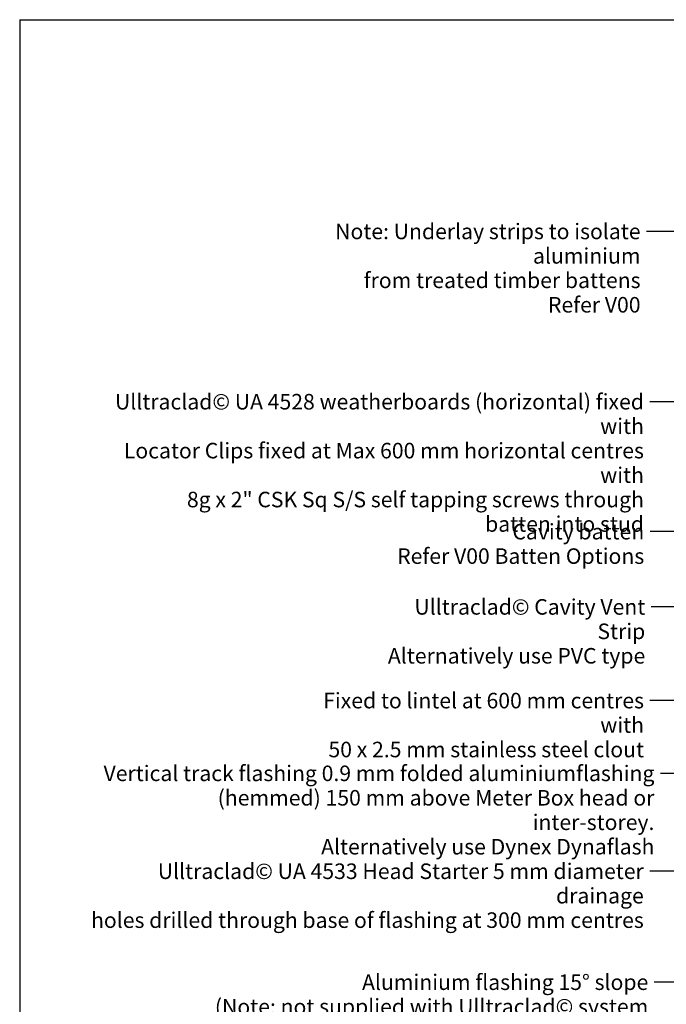
# Model space of a CAD drawing. Units: millimetres. Extents: x 14 to 580, y 14 to 406.
# Drawn here: x 14 to 180, y 153 to 406 of the extents above; entities that cross this region are included whole.
import ezdxf

# ---------------------------------------------------------------- set-up
doc = ezdxf.new("R2010")
doc.units = ezdxf.units.MM
doc.header["$LTSCALE"] = 2
doc.layers.add('Border (ISO)', color=7, linetype='Continuous', lineweight=70)
doc.layers.add('Symbol (ISO)', color=7, linetype='Continuous', lineweight=25)
doc.styles.add('Note Text (ISO)', font='arial.ttf')
doc.dimstyles.new('Default - Method 1b (ISO)$7', dxfattribs={"dimscale": 2, "dimtxt": 2, "dimasz": 2.5, "dimexe": 3.175, "dimexo": 0, "dimgap": 0.762, "dimtad": 1, "dimtoh": 1, "dimrnd": 1e-08, "dimtxsty": 'Note Text (ISO)', "dimcen": 0.09, "dimdle": 10, "dimclrd": 8, "dimclre": 256, "dimclrt": 174, "dimazin": 2, "dimtfac": 1.75, "dimtmove": 0, "dimatfit": 3, "dimfxl": 0, "dimtolj": 1, "dimlwd": -1, "dimlwe": -1, "dimarcsym": 0})

# ---------------------------------------------------------------- blocks, each defined once
blk = doc.blocks.new('Borders UC Border')
at = {"layer": 'Border (ISO)', "lineweight": 25}
for q in [(290, 203), (6.999999999999996, 31.00000000000001)]:
    blk.add_line((6.999999999999975, 203), q, dxfattribs=at)

msp = doc.modelspace()

# ---------------------------------------------------------------- block references
at = {"xscale": 2, "yscale": 2, "zscale": 2}
msp.add_blockref('Borders UC Border', (0, 0), dxfattribs=at)

# ---------------------------------------------------------------- texts
at = {"layer": 'Symbol (ISO)', "color": 1, "char_height": 4.000000059604645, "attachment_point": 3, "line_spacing_factor": 0.9442214369773865, "style": 'Note Text (ISO)'}
for s, insert, width in [('{\\fArial|b0|i0;Note: Underlay strips to isolate aluminium \\P\\fArial|b0|i0;from treated timber battens \\P\\fArial|b0|i0;Refer V00 }', (173.7530403962299, 353.4942284811913), 104.6432971954346), ('{\\fArial|b0|i0;Cavity batten \\P\\fArial|b0|i0;Refer V00 Batten Options }', (174.7001853595236, 276.1960078959821), 65.21951198577881)]:
    msp.add_mtext(s, dxfattribs=dict(at, insert=insert, width=width))
at = {"layer": 'Symbol (ISO)', "color": 174, "char_height": 4.000000059604645, "attachment_point": 3, "line_spacing_factor": 0.9442214369773865, "style": 'Note Text (ISO)'}
for s, insert, width in [('{\\fArial|b0|i0;Ulltraclad© UA 4528 weatherboards (horizontal) fixed with \\P\\fArial|b0|i0;Locator Clips fixed at Max 600 mm horizontal centres with \\P\\fArial|b0|i0;8g x 2" CSK Sq S/S self tapping screws through \\P\\fArial|b0|i0;batten into stud }', (174.6195779588149, 309.6486704102723), 145.0975608825684), ('{\\fArial|b0|i0;Ulltraclad© Cavity Vent Strip \\P\\fArial|b0|i0;Alternatively use PVC type }', (174.962531849668, 256.8262863806145), 72.12194919586182), ('{\\fArial|b0|i0;Fixed to lintel at 600 mm centres with \\P\\fArial|b0|i0;50 x 2.5 mm stainless steel clout }', (174.6418863081115, 232.7035484067143), 93.77439498901367), ('{\\fArial|b0|i0;Vertical track flashing 0.9 mm folded aluminiumflashing \\P\\fArial|b0|i0;(hemmed) 150 mm above Meter Box head or inter-storey. \\P\\fArial|b0|i0;Alternatively use Dynex Dynaflash }', (177.3211982869279, 213.9729268131844), 144.0762233734131), ('{\\fArial|b0|i0;Ulltraclad© UA 4533 Head Starter 5 mm diameter drainage \\P\\fArial|b0|i0;holes drilled through base of flashing at 300 mm centres }', (174.5806002329035, 188.7694768346798), 147.5792694091797), ('{\\fArial|b0|i0;Aluminium flashing 15° slope \\P\\fArial|b0|i0;(Note: not supplied with Ulltraclad© system - \\P\\fArial|b0|i0;contractor to supply as additional flashing) }', (175.7443179912785, 160.2041880477149), 111.5548801422119)]:
    msp.add_mtext(s, dxfattribs=dict(at, insert=insert, width=width))

# ---------------------------------------------------------------- leaders
at = {"layer": 'Symbol (ISO)', "color": 8, "annotation_type": 0, "has_hookline": 1, "hookline_direction": 1}
for points, text_width in [([(258.3243268394678, 336.5745109660917), (183.4207933344545, 351.4942284513889), (175.2770403962299, 351.4942284513889)], 102.3246945670487), ([(253.5743268394683, 307.718792264816), (176.1435779588149, 307.64867038047)], 142.7558002172681), ([(266.2966346272685, 274.2661297505257), (176.2241853595236, 274.1960078661797)], 63.02319329928245), ([(278.8243268394683, 254.8964082351582), (176.486531849668, 254.8262863508122)], 69.91268862704625), ([(255.1243268394704, 230.7187922648133), (176.1658863081115, 230.703548376912)], 91.40245702366711), ([(257.2143205993153, 186.3324525109958), (183.8451982869279, 211.9729267833821), (178.8451982869279, 211.9729267833821)], 141.7298793288565), ([(234.3243268394731, 186.8395986892234), (176.1046002329036, 186.7694768048774)], 145.3860867503232), ([(233.7314336206548, 158.2712611246761), (199.7801144385116, 158.2712611246783), (177.2683179912785, 158.2041880179125)], 109.5061407859296)]:
    msp.add_leader(points, dimstyle='Default - Method 1b (ISO)$7', override={"dimtad": 0}, dxfattribs=dict(at, text_width=text_width))

doc.saveas('drawing.dxf')
